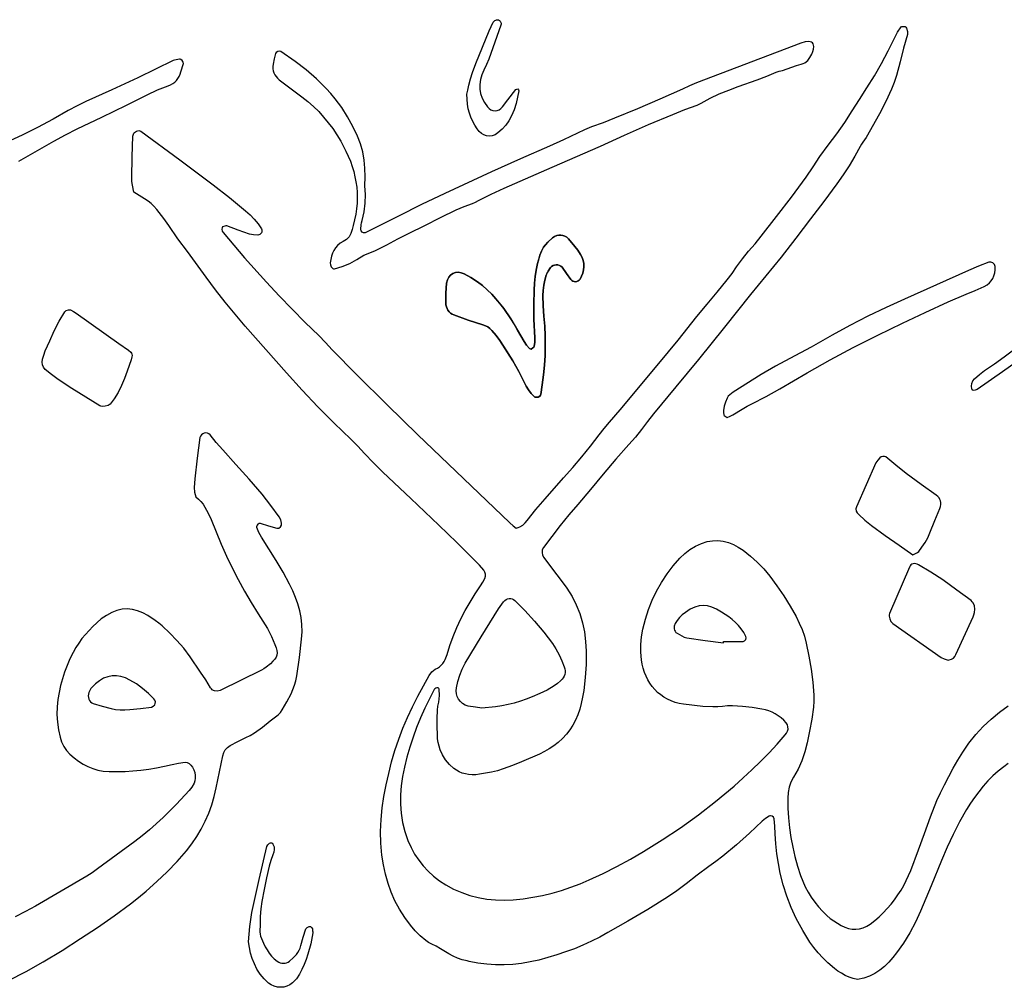
# Model space of a CAD drawing. Extents: x 113 to 287, y 150 to 450.
# Drawn here: x 228 to 258, y 351 to 380 of the extents above; entities that cross this region are included whole.
import ezdxf

# ---------------------------------------------------------------- set-up
doc = ezdxf.new("R2010")
doc.units = 0
doc.layers.add('LAYER_1', color=18, linetype='CONTINUOUS')

msp = doc.modelspace()

# ---------------------------------------------------------------- linework, layer by layer
at = {"layer": 'LAYER_1'}
for points in [[(241.909, 377.607), (241.93, 377.722), (241.963, 377.878), (242.016, 378.069), (242.073, 378.26), (242.177, 378.535), (242.379, 379.032), (242.586, 379.525), (242.708, 379.791), (242.752, 379.838), (242.779, 379.855), (242.808, 379.865), (242.866, 379.856), (242.894, 379.841), (242.914, 379.822), (242.941, 379.762), (242.945, 379.729), (242.94, 379.7), (242.813, 379.358), (242.696, 379.013), (242.572, 378.67), (242.502, 378.501), (242.424, 378.336), (242.36, 378.19), (242.318, 378.046), (242.298, 377.903), (242.3, 377.762), (242.324, 377.622), (242.371, 377.485), (242.441, 377.349), (242.533, 377.217), (242.582, 377.167), (242.637, 377.132), (242.697, 377.11), (242.76, 377.103), (242.822, 377.11), (242.883, 377.131), (242.94, 377.167), (242.99, 377.218), (243.15, 377.43), (243.388, 377.744), (243.417, 377.761), (243.449, 377.763), (243.47, 377.739), (243.478, 377.706), (243.444, 377.511), (243.399, 377.319), (243.34, 377.131), (243.264, 376.947), (243.183, 376.8), (243.087, 376.667), (242.975, 376.547), (242.849, 376.436), (242.759, 376.376), (242.67, 376.342), (242.584, 376.331), (242.501, 376.341), (242.423, 376.37), (242.35, 376.416), (242.283, 376.477), (242.222, 376.551), (242.148, 376.664), (242.084, 376.781), (242.029, 376.903), (241.985, 377.031), (241.95, 377.164), (241.926, 377.305), (241.912, 377.452)], [(238.816, 374.826), (238.819, 375.093), (238.815, 375.359), (238.792, 375.608), (238.749, 375.854), (238.683, 376.094), (238.593, 376.327), (238.448, 376.626), (238.287, 376.916), (238.109, 377.196), (237.911, 377.465), (237.778, 377.627), (237.639, 377.781), (237.344, 378.073), (237.031, 378.345), (236.702, 378.6), (236.268, 378.901), (236.226, 378.911), (236.173, 378.9), (236.126, 378.873), (236.101, 378.838), (236.063, 378.677), (236.031, 378.515), (236.023, 378.444), (236.025, 378.377), (236.035, 378.313), (236.055, 378.252), (236.082, 378.195), (236.119, 378.141), (236.163, 378.091), (236.216, 378.044), (236.905, 377.522), (237.084, 377.383), (237.253, 377.234), (237.412, 377.077), (237.562, 376.912), (237.703, 376.74), (237.836, 376.56), (237.961, 376.373), (238.079, 376.18), (238.239, 375.877), (238.372, 375.57), (238.427, 375.415), (238.474, 375.259), (238.513, 375.102), (238.543, 374.943), (238.565, 374.783), (238.578, 374.622), (238.582, 374.46), (238.577, 374.296), (238.562, 374.131), (238.538, 373.964), (238.503, 373.796), (238.458, 373.626), (238.43, 373.496), (238.391, 373.382), (238.333, 373.282), (238.256, 373.198), (238.209, 373.164), (238.157, 373.135), (238.062, 373.081), (237.983, 373.017), (237.919, 372.945), (237.869, 372.865), (237.83, 372.779), (237.8, 372.687), (237.762, 372.49), (237.766, 372.425), (237.79, 372.364), (237.837, 372.32), (237.865, 372.305), (237.889, 372.303), (238.126, 372.377), (238.354, 372.472), (238.573, 372.588), (238.782, 372.724), (238.961, 372.79), (239.136, 372.866), (239.477, 373.038), (239.813, 373.219), (240.155, 373.39), (240.632, 373.622), (241.105, 373.863), (241.583, 374.092), (241.828, 374.197), (242.077, 374.29), (242.167, 374.333), (242.254, 374.382), (242.643, 374.571), (243.034, 374.753), (244.496, 375.391), (245.957, 376.03), (246.685, 376.357), (247.413, 376.682), (248.148, 376.993), (248.519, 377.139), (248.894, 377.276), (249.012, 377.337), (249.282, 377.486), (249.561, 377.615), (249.846, 377.729), (250.135, 377.834), (250.714, 378.039), (251.001, 378.149), (251.283, 378.271), (251.378, 378.299), (251.475, 378.321), (251.757, 378.421), (251.898, 378.47), (252.041, 378.512), (252.102, 378.532), (252.155, 378.559), (252.241, 378.629), (252.308, 378.718), (252.363, 378.821), (252.397, 378.896), (252.421, 378.973), (252.428, 379.053), (252.421, 379.094), (252.407, 379.135), (252.388, 379.16), (252.359, 379.179), (252.32, 379.192), (252.273, 379.198), (252.162, 379.191), (252.038, 379.156), (248.869, 377.954), (248.656, 377.86), (248.445, 377.761), (247.761, 377.458), (247.076, 377.158), (246.384, 376.873), (246.035, 376.739), (245.683, 376.612), (245.468, 376.525), (245.257, 376.426), (244.837, 376.225), (244.415, 376.028), (243.533, 375.641), (242.651, 375.251), (241.233, 374.595), (240.53, 374.255), (239.832, 373.903), (239.327, 373.65), (238.819, 373.401), (238.775, 373.398), (238.733, 373.42), (238.702, 373.46), (238.693, 373.508), (238.705, 373.641), (238.713, 373.707), (238.728, 373.771), (238.789, 374.032), (238.821, 374.295), (238.829, 374.56)], [(243.933, 370.779), (243.964, 370.217), (243.962, 370.086), (243.946, 369.955), (243.934, 369.932), (243.91, 369.911), (243.854, 369.874), (243.828, 369.877), (243.801, 369.894), (243.717, 369.996), (243.641, 370.103), (243.446, 370.45), (243.347, 370.622), (243.242, 370.791), (243.024, 371.104), (242.908, 371.255), (242.787, 371.401), (242.659, 371.54), (242.523, 371.673), (242.378, 371.797), (242.223, 371.912), (242.029, 372.04), (241.828, 372.154), (241.734, 372.19), (241.642, 372.204), (241.557, 372.196), (241.479, 372.168), (241.412, 372.12), (241.356, 372.053), (241.314, 371.969), (241.289, 371.868), (241.273, 371.721), (241.264, 371.572), (241.263, 371.274), (241.269, 371.212), (241.283, 371.154), (241.304, 371.1), (241.333, 371.051), (241.369, 371.006), (241.411, 370.967), (241.458, 370.935), (241.512, 370.908), (241.946, 370.746), (242.387, 370.606), (242.467, 370.578), (242.54, 370.543), (242.606, 370.498), (242.664, 370.441), (242.793, 370.289), (242.91, 370.13), (243.11, 369.824), (243.304, 369.515), (243.486, 369.198), (243.648, 368.87), (243.705, 368.75), (243.773, 368.636), (243.852, 368.53), (243.943, 368.434), (243.968, 368.419), (243.999, 368.41), (244.063, 368.412), (244.115, 368.446), (244.135, 368.471), (244.146, 368.497), (244.193, 368.792), (244.231, 369.088), (244.259, 369.384), (244.277, 369.681), (244.284, 369.978), (244.281, 370.275), (244.267, 370.573), (244.243, 370.871), (244.218, 371.185), (244.214, 371.498), (244.223, 371.653), (244.241, 371.808), (244.27, 371.962), (244.311, 372.116), (244.366, 372.234), (244.441, 372.343), (244.477, 372.378), (244.52, 372.405), (244.567, 372.422), (244.618, 372.429), (244.668, 372.426), (244.715, 372.413), (244.757, 372.391), (244.791, 372.358), (244.925, 372.17), (245.056, 371.979), (245.084, 371.951), (245.119, 371.931), (245.159, 371.92), (245.2, 371.918), (245.242, 371.924), (245.28, 371.939), (245.313, 371.961), (245.337, 371.992), (245.386, 372.086), (245.422, 372.18), (245.446, 372.275), (245.457, 372.37), (245.454, 372.465), (245.436, 372.56), (245.402, 372.654), (245.353, 372.747), (245.27, 372.87), (245.179, 372.988), (244.985, 373.215), (244.934, 373.263), (244.879, 373.298), (244.819, 373.321), (244.757, 373.331), (244.693, 373.329), (244.629, 373.314), (244.566, 373.286), (244.506, 373.245), (244.358, 373.113), (244.292, 373.04), (244.234, 372.962), (244.17, 372.847), (244.122, 372.724), (244.051, 372.467), (244.009, 372.27), (243.978, 372.072), (243.957, 371.87), (243.943, 371.664), (243.932, 371.237)], [(243.933, 370.779), (243.932, 371.237), (243.943, 371.664), (243.957, 371.87), (243.978, 372.072), (244.009, 372.27), (244.051, 372.467), (244.084, 372.597), (244.122, 372.724), (244.17, 372.847), (244.234, 372.962), (244.292, 373.04), (244.358, 373.113), (244.506, 373.245), (244.566, 373.286), (244.629, 373.314), (244.693, 373.329), (244.757, 373.331), (244.819, 373.321), (244.879, 373.298), (244.934, 373.263), (244.985, 373.215), (245.179, 372.988), (245.27, 372.87), (245.353, 372.747), (245.402, 372.654), (245.436, 372.56), (245.454, 372.465), (245.457, 372.37), (245.446, 372.275), (245.422, 372.18), (245.386, 372.086), (245.337, 371.992), (245.313, 371.961), (245.28, 371.939), (245.242, 371.924), (245.2, 371.918), (245.159, 371.92), (245.119, 371.931), (245.084, 371.951), (245.056, 371.979), (244.925, 372.17), (244.791, 372.358), (244.757, 372.391), (244.715, 372.413), (244.668, 372.426), (244.618, 372.429), (244.567, 372.422), (244.52, 372.405), (244.477, 372.378), (244.441, 372.343), (244.366, 372.234), (244.334, 372.176), (244.311, 372.116), (244.27, 371.962), (244.241, 371.808), (244.223, 371.653), (244.214, 371.498), (244.218, 371.185), (244.243, 370.871), (244.267, 370.573), (244.281, 370.275), (244.284, 369.978), (244.277, 369.68), (244.259, 369.384), (244.231, 369.088), (244.193, 368.792), (244.146, 368.497), (244.135, 368.471), (244.115, 368.446), (244.063, 368.412), (243.999, 368.41), (243.968, 368.419), (243.943, 368.434), (243.852, 368.53), (243.773, 368.636), (243.705, 368.75), (243.648, 368.87), (243.486, 369.198), (243.304, 369.515), (242.91, 370.129), (242.793, 370.289), (242.664, 370.441), (242.606, 370.498), (242.54, 370.543), (242.467, 370.578), (242.387, 370.606), (241.946, 370.746), (241.512, 370.908), (241.458, 370.935), (241.411, 370.967), (241.369, 371.006), (241.333, 371.05), (241.304, 371.1), (241.283, 371.154), (241.269, 371.212), (241.263, 371.273), (241.264, 371.572), (241.273, 371.721), (241.289, 371.868), (241.314, 371.969), (241.356, 372.053), (241.412, 372.12), (241.479, 372.167), (241.557, 372.196), (241.642, 372.204), (241.734, 372.19), (241.828, 372.154), (242.029, 372.04), (242.223, 371.912), (242.378, 371.797), (242.523, 371.673), (242.659, 371.54), (242.787, 371.401), (243.024, 371.104), (243.242, 370.791), (243.446, 370.45), (243.641, 370.103), (243.717, 369.996), (243.801, 369.894), (243.828, 369.877), (243.854, 369.874), (243.91, 369.911), (243.934, 369.932), (243.946, 369.956), (243.962, 370.086), (243.964, 370.217)], [(249.801, 367.801), (249.886, 367.838), (249.972, 367.881), (250.257, 368.053), (250.401, 368.138), (250.548, 368.213), (250.978, 368.431), (251.398, 368.667), (251.813, 368.91), (252.23, 369.151), (252.924, 369.543), (253.624, 369.925), (254.365, 370.299), (255.113, 370.659), (255.804, 370.985), (256.5, 371.303), (257.05, 371.535), (257.325, 371.652), (257.596, 371.776), (257.679, 371.823), (257.75, 371.88), (257.809, 371.945), (257.856, 372.018), (257.891, 372.098), (257.914, 372.185), (257.925, 372.278), (257.924, 372.377), (257.918, 372.409), (257.903, 372.438), (257.858, 372.485), (257.798, 372.51), (257.766, 372.512), (257.735, 372.505), (257.424, 372.386), (257.117, 372.259), (256.15, 371.823), (255.181, 371.389), (254.62, 371.136), (254.066, 370.869), (253.519, 370.589), (252.979, 370.295), (252.342, 369.936), (252.022, 369.759), (251.699, 369.588), (251.26, 369.351), (250.83, 369.099), (249.986, 368.568), (249.879, 368.488), (249.834, 368.44), (249.802, 368.387), (249.752, 368.265), (249.711, 368.14), (249.69, 368.011), (249.689, 367.945), (249.697, 367.878), (249.709, 367.858), (249.735, 367.84)], [(229.821, 371.068), (229.853, 371.066), (229.884, 371.06), (229.972, 371.015), (230.057, 370.964), (231.356, 370.041), (231.642, 369.842), (231.715, 369.778), (231.736, 369.748), (231.749, 369.716), (231.753, 369.682), (231.749, 369.643), (231.722, 369.542), (231.605, 369.199), (231.527, 368.978), (231.434, 368.766), (231.328, 368.56), (231.211, 368.359), (231.152, 368.279), (231.086, 368.204), (231.06, 368.182), (231.025, 368.164), (230.937, 368.138), (230.846, 368.133), (230.806, 368.14), (230.774, 368.153), (230.35, 368.414), (229.926, 368.676), (229.512, 368.952), (229.312, 369.1), (229.117, 369.257), (229.064, 369.321), (229.036, 369.397), (229.028, 369.48), (229.037, 369.564), (229.073, 369.692), (229.122, 369.816), (229.255, 370.12), (229.393, 370.422), (229.542, 370.718), (229.709, 371.005), (229.758, 371.041)], [(255.432, 363.63), (255.532, 363.68), (255.574, 363.705), (255.608, 363.736), (255.707, 363.867), (255.8, 364.004), (255.881, 364.147), (255.948, 364.3), (256.095, 364.669), (256.245, 365.036), (256.266, 365.1), (256.278, 365.16), (256.28, 365.215), (256.272, 365.266), (256.253, 365.314), (256.225, 365.359), (256.185, 365.402), (256.136, 365.443), (255.679, 365.77), (255.224, 366.102), (254.915, 366.349), (254.61, 366.602), (254.569, 366.619), (254.519, 366.618), (254.469, 366.602), (254.432, 366.574), (254.366, 366.499), (254.335, 366.46), (254.311, 366.418), (253.719, 365.092), (253.703, 365.023), (253.713, 364.96), (253.744, 364.904), (253.788, 364.855), (253.979, 364.684), (254.178, 364.521), (254.589, 364.217), (255.011, 363.925)], [(256.528, 360.444), (256.6, 360.465), (256.658, 360.501), (256.703, 360.549), (256.736, 360.605), (257.26, 361.754), (257.281, 361.816), (257.299, 361.881), (257.311, 361.98), (257.296, 362.081), (257.256, 362.173), (257.228, 362.211), (257.194, 362.243), (256.768, 362.563), (256.336, 362.874), (255.974, 363.107), (255.603, 363.328), (255.56, 363.35), (255.518, 363.362), (255.477, 363.366), (255.439, 363.361), (255.403, 363.348), (255.372, 363.326), (255.345, 363.297), (255.324, 363.259), (254.726, 361.852), (254.716, 361.816), (254.714, 361.775), (254.73, 361.689), (254.767, 361.61), (254.792, 361.577), (254.82, 361.552), (256.291, 360.523), (256.378, 360.479), (256.472, 360.445), (256.502, 360.442)], [(242.364, 358.98), (242.17, 359.007), (241.946, 359.046), (241.857, 359.076), (241.777, 359.121), (241.709, 359.181), (241.653, 359.251), (241.612, 359.331), (241.587, 359.417), (241.578, 359.507), (241.589, 359.599), (241.636, 359.793), (241.694, 359.984), (241.766, 360.169), (241.859, 360.347), (242.336, 361.147), (242.862, 361.995), (243.018, 362.21), (243.056, 362.25), (243.098, 362.28), (243.142, 362.3), (243.189, 362.311), (243.235, 362.311), (243.28, 362.301), (243.324, 362.28), (243.364, 362.248), (243.667, 361.939), (243.958, 361.619), (244.235, 361.287), (244.498, 360.942), (244.608, 360.776), (244.703, 360.601), (244.787, 360.42), (244.859, 360.233), (244.875, 360.174), (244.883, 360.116), (244.882, 360.061), (244.872, 360.007), (244.854, 359.955), (244.827, 359.905), (244.792, 359.858), (244.75, 359.813), (244.654, 359.73), (244.553, 359.656), (244.34, 359.529), (244.115, 359.421), (243.887, 359.323), (243.708, 359.252), (243.527, 359.19), (243.343, 359.136), (243.156, 359.09), (242.965, 359.052), (242.769, 359.021)], [(249.689, 360.963), (249.693, 361.006), (250.287, 361.007), (250.329, 361.023), (250.361, 361.062), (250.376, 361.111), (250.37, 361.156), (250.302, 361.274), (250.226, 361.384), (250.142, 361.486), (250.05, 361.58), (249.953, 361.668), (249.85, 361.75), (249.63, 361.898), (249.476, 361.984), (249.335, 362.047), (249.202, 362.086), (249.075, 362.099), (248.948, 362.087), (248.818, 362.048), (248.68, 361.982), (248.531, 361.888), (248.439, 361.816), (248.357, 361.735), (248.286, 361.645), (248.223, 361.547), (248.194, 361.467), (248.194, 361.385), (248.204, 361.346), (248.222, 361.312), (248.247, 361.281), (248.279, 361.257), (248.424, 361.173), (248.498, 361.139), (248.575, 361.117), (249.131, 361.036)], [(231.682, 358.94), (232.011, 358.973), (232.34, 359.01), (232.393, 359.039), (232.441, 359.086), (232.458, 359.123), (232.459, 359.173), (232.445, 359.225), (232.417, 359.268), (232.25, 359.431), (232.072, 359.581), (231.883, 359.716), (231.685, 359.835), (231.549, 359.899), (231.414, 359.941), (231.28, 359.962), (231.147, 359.96), (231.017, 359.935), (230.889, 359.887), (230.763, 359.815), (230.642, 359.719), (230.569, 359.65), (230.502, 359.577), (230.471, 359.52), (230.446, 359.457), (230.431, 359.408), (230.426, 359.357), (230.43, 359.307), (230.443, 359.259), (230.465, 359.215), (230.494, 359.177), (230.531, 359.147), (230.574, 359.126), (230.843, 359.039), (231.116, 358.969), (231.255, 358.945), (231.395, 358.931), (231.537, 358.929)], [(235.288, 351.897), (235.328, 352.354), (235.352, 352.572), (235.387, 352.784), (235.607, 353.787), (235.841, 354.787), (235.874, 354.838), (235.924, 354.882), (235.954, 354.897), (235.986, 354.9), (236.008, 354.884), (236.026, 354.857), (236.057, 354.776), (236.064, 354.694), (236.052, 354.614), (236.026, 354.537), (235.961, 354.365), (235.908, 354.19), (235.827, 353.836), (235.762, 353.477), (235.691, 353.12), (235.655, 352.894), (235.641, 352.662), (235.637, 352.429), (235.631, 352.196), (235.633, 352.129), (235.649, 352.065), (235.738, 351.849), (235.789, 351.746), (235.846, 351.647), (235.91, 351.552), (235.982, 351.463), (236.064, 351.38), (236.157, 351.304), (236.199, 351.278), (236.246, 351.259), (236.294, 351.247), (236.344, 351.243), (236.393, 351.247), (236.44, 351.259), (236.485, 351.278), (236.525, 351.306), (236.636, 351.406), (236.735, 351.513), (236.778, 351.572), (236.816, 351.636), (236.846, 351.705), (236.869, 351.78), (236.94, 352.035), (237.024, 352.285), (237.039, 352.307), (237.064, 352.326), (237.122, 352.356), (237.142, 352.36), (237.161, 352.356), (237.196, 352.329), (237.221, 352.284), (237.229, 352.229), (237.233, 352.196), (237.234, 352.163), (237.171, 351.837), (237.085, 351.517), (237.033, 351.361), (236.973, 351.207), (236.905, 351.056), (236.828, 350.908), (236.735, 350.772), (236.621, 350.652), (236.539, 350.591), (236.45, 350.548), (236.354, 350.522), (236.257, 350.514), (236.159, 350.522), (236.064, 350.547), (235.975, 350.587), (235.895, 350.644), (235.756, 350.775), (235.639, 350.916), (235.541, 351.066), (235.461, 351.222), (235.397, 351.384), (235.348, 351.552), (235.312, 351.723)]]:
    msp.add_lwpolyline(points, close=True, dxfattribs=at)
for points in [[(258.324, 357.303), (258.191, 357.205), (258.021, 357.069), (257.86, 356.924), (257.708, 356.772), (257.565, 356.613), (257.429, 356.447), (257.3, 356.274), (257.178, 356.095), (257.061, 355.91), (256.846, 355.535), (256.649, 355.151), (256.469, 354.76), (256.302, 354.361), (255.984, 353.592), (255.665, 352.824), (255.515, 352.488), (255.341, 352.167), (255.147, 351.858), (254.933, 351.56), (254.819, 351.415), (254.697, 351.278), (254.568, 351.15), (254.43, 351.035), (254.28, 350.935), (254.118, 350.852), (253.942, 350.788), (253.75, 350.746), (253.622, 350.78), (253.5, 350.823), (253.382, 350.877), (253.268, 350.938), (253.158, 351.008), (253.052, 351.085), (252.847, 351.258), (252.697, 351.405), (252.559, 351.56), (252.43, 351.721), (252.311, 351.888), (252.094, 352.238), (251.896, 352.603), (251.739, 352.936), (251.607, 353.278), (251.498, 353.626), (251.411, 353.98), (251.352, 354.272), (251.304, 354.567), (251.271, 354.865), (251.255, 355.165), (251.242, 355.397), (251.223, 355.629), (251.204, 355.67), (251.163, 355.701), (251.116, 355.717), (251.094, 355.716), (251.075, 355.709), (250.966, 355.634), (250.863, 355.552), (250.475, 355.188), (250.08, 354.832), (249.671, 354.492), (249.459, 354.331), (249.24, 354.177), (248.894, 353.918), (248.555, 353.65), (248.273, 353.442), (247.985, 353.244), (247.394, 352.87), (246.791, 352.517), (246.184, 352.172), (245.936, 352.037), (245.683, 351.911), (245.426, 351.793), (245.165, 351.685), (244.9, 351.586), (244.632, 351.495), (244.36, 351.414), (244.086, 351.341), (243.824, 351.283), (243.561, 351.238), (243.298, 351.208), (243.035, 351.193), (242.771, 351.194), (242.506, 351.212), (242.242, 351.247), (241.977, 351.301), (241.912, 351.316), (241.763, 351.347), (241.622, 351.396), (241.487, 351.459), (241.357, 351.531), (241.102, 351.685), (240.973, 351.76), (240.84, 351.827), (240.746, 351.876), (240.657, 351.935), (240.492, 352.073), (240.341, 352.231), (240.199, 352.399), (240.02, 352.636), (239.862, 352.881), (239.726, 353.135), (239.61, 353.397), (239.514, 353.667), (239.435, 353.944), (239.373, 354.229), (239.328, 354.522), (239.295, 354.884), (239.288, 355.243), (239.304, 355.6), (239.339, 355.953), (239.392, 356.305), (239.459, 356.655), (239.538, 357.004), (239.625, 357.352), (239.724, 357.697), (239.838, 358.037), (239.965, 358.37), (240.105, 358.699), (240.256, 359.023), (240.417, 359.342), (240.588, 359.657), (240.766, 359.968), (240.843, 360.08), (240.889, 360.127), (240.941, 360.161), (241.012, 360.197), (241.075, 360.239), (241.129, 360.286), (241.177, 360.339), (241.217, 360.397), (241.251, 360.46), (241.304, 360.604), (241.389, 360.884), (241.488, 361.158), (241.6, 361.426), (241.724, 361.688), (241.859, 361.945), (242.004, 362.197), (242.158, 362.445), (242.319, 362.688), (242.391, 362.8), (242.452, 362.918), (242.47, 362.983), (242.471, 363.048), (242.453, 363.11), (242.416, 363.168), (242.286, 363.32), (242.149, 363.465), (241.605, 364.004), (241.055, 364.537), (240.206, 365.336), (239.358, 366.136), (239.078, 366.42), (238.804, 366.71), (238.599, 366.93), (238.388, 367.142), (237.879, 367.623), (237.386, 368.119), (236.906, 368.628), (236.439, 369.148), (235.809, 369.856), (235.183, 370.569), (234.876, 370.931), (234.576, 371.298), (234.283, 371.672), (234, 372.054), (233.429, 372.831), (233.145, 373.222), (232.872, 373.619), (232.714, 373.834), (232.499, 374.111), (232.415, 374.206), (232.333, 374.286), (232.241, 374.358), (232.131, 374.434), (231.808, 374.63), (231.767, 374.845), (231.749, 374.957), (231.742, 375.071), (231.755, 375.703), (231.777, 376.335), (231.786, 376.366), (231.797, 376.397), (231.808, 376.422), (231.829, 376.446), (231.89, 376.483), (231.96, 376.499), (231.991, 376.496), (232.017, 376.484), (233.197, 375.618), (234.209, 374.859), (234.706, 374.468), (235.194, 374.065), (235.331, 373.942), (235.459, 373.813), (235.574, 373.675), (235.676, 373.523), (235.686, 373.494), (235.689, 373.46), (235.686, 373.426), (235.675, 373.397), (235.63, 373.352), (235.599, 373.338), (235.57, 373.332), (235.438, 373.337), (235.373, 373.347), (235.311, 373.363), (234.967, 373.485), (234.623, 373.608), (234.595, 373.611), (234.563, 373.604), (234.5, 373.58), (234.48, 373.554), (234.476, 373.508), (234.489, 373.454), (234.516, 373.406), (234.835, 373.022), (235.161, 372.644), (235.83, 371.903), (236.216, 371.49), (236.607, 371.081), (237.005, 370.679), (237.413, 370.287), (237.618, 370.07), (237.819, 369.846), (238.568, 369.088), (239.492, 368.178), (240.421, 367.272), (242.729, 365.061), (243.209, 364.599), (243.307, 364.516), (243.4, 364.444), (243.459, 364.457), (243.512, 364.477), (243.601, 364.532), (243.673, 364.6), (243.735, 364.675), (244.001, 365.006), (244.275, 365.328), (244.837, 365.963), (245.117, 366.281), (245.393, 366.603), (245.659, 366.932), (245.913, 367.272), (246.065, 367.469), (246.227, 367.659), (246.555, 368.035), (247.73, 369.438), (248.313, 370.144), (248.884, 370.858), (249.189, 371.232), (249.499, 371.601), (249.803, 371.975), (249.948, 372.168), (250.087, 372.367), (250.262, 372.608), (250.451, 372.84), (250.645, 373.069), (250.835, 373.301), (251.296, 373.891), (251.751, 374.486), (252.193, 375.09), (252.406, 375.398), (252.613, 375.711), (252.865, 376.061), (253.127, 376.404), (253.365, 376.745), (253.589, 377.095), (253.809, 377.446), (254.035, 377.795), (254.267, 378.16), (254.483, 378.534), (254.684, 378.918), (254.87, 379.309), (254.965, 379.481), (255.079, 379.643), (255.099, 379.655), (255.13, 379.66), (255.2, 379.659), (255.221, 379.641), (255.236, 379.608), (255.264, 379.509), (255.272, 379.461), (255.268, 379.417), (255.145, 379.003), (255.041, 378.585), (254.93, 378.167), (254.864, 377.961), (254.786, 377.758), (254.613, 377.379), (254.419, 377.012), (254.011, 376.291), (253.918, 376.152), (253.871, 376.084), (253.828, 376.013), (253.668, 375.72), (253.496, 375.435), (253.315, 375.157), (253.125, 374.884), (252.731, 374.35), (252.329, 373.82), (251.884, 373.239), (251.432, 372.663), (250.972, 372.094), (250.511, 371.526), (249.72, 370.539), (248.926, 369.554), (248.247, 368.733), (247.567, 367.912), (247.382, 367.676), (247.202, 367.437), (247.018, 367.201), (246.822, 366.976), (246.421, 366.532), (246.037, 366.074), (245.656, 365.613), (245.266, 365.16), (244.997, 364.844), (244.739, 364.518), (244.232, 363.857), (244.193, 363.785), (244.184, 363.706), (244.201, 363.626), (244.244, 363.549), (244.5, 363.2), (244.762, 362.857), (244.941, 362.618), (245.095, 362.369), (245.224, 362.113), (245.33, 361.848), (245.411, 361.574), (245.47, 361.293), (245.507, 361.003), (245.522, 360.706), (245.519, 360.306), (245.496, 359.908), (245.448, 359.513), (245.414, 359.316), (245.373, 359.12), (245.328, 358.948), (245.271, 358.782), (245.204, 358.622), (245.124, 358.47), (245.032, 358.325), (244.927, 358.188), (244.809, 358.059), (244.677, 357.94), (244.545, 357.839), (244.406, 357.747), (244.261, 357.664), (244.113, 357.59), (243.564, 357.35), (243.286, 357.239), (243.005, 357.136), (242.831, 357.083), (242.652, 357.042), (242.291, 356.975), (242.176, 356.96), (242.065, 356.957), (241.96, 356.965), (241.86, 356.985), (241.766, 357.014), (241.677, 357.052), (241.593, 357.098), (241.515, 357.151), (241.376, 357.274), (241.259, 357.415), (241.167, 357.565), (241.098, 357.717), (241.063, 357.827), (241.037, 357.941), (241.02, 358.056), (241.013, 358.171), (241.005, 358.42), (241.001, 358.669), (241.013, 358.918), (241.029, 359.043), (241.053, 359.167), (241.068, 359.263), (241.072, 359.362), (241.069, 359.562), (241.056, 359.582), (241.032, 359.596), (240.999, 359.595), (240.968, 359.585), (240.939, 359.568), (240.917, 359.543), (240.768, 359.263), (240.628, 358.979), (240.499, 358.691), (240.381, 358.398), (240.273, 358.102), (240.175, 357.802), (240.088, 357.498), (240.011, 357.191), (239.954, 356.91), (239.914, 356.629), (239.893, 356.349), (239.891, 356.07), (239.912, 355.792), (239.956, 355.514), (240.025, 355.238), (240.12, 354.963), (240.214, 354.753), (240.322, 354.554), (240.445, 354.368), (240.582, 354.194), (240.732, 354.032), (240.897, 353.882), (241.075, 353.746), (241.266, 353.622), (241.505, 353.494), (241.748, 353.387), (241.997, 353.302), (242.25, 353.236), (242.509, 353.191), (242.772, 353.165), (243.04, 353.159), (243.312, 353.172), (243.613, 353.202), (243.91, 353.246), (244.203, 353.302), (244.494, 353.371), (244.78, 353.453), (245.063, 353.547), (245.343, 353.653), (245.619, 353.771), (246.04, 353.97), (246.454, 354.181), (246.863, 354.404), (247.266, 354.637), (247.833, 354.986), (248.386, 355.354), (248.925, 355.741), (249.45, 356.149), (250.01, 356.62), (250.284, 356.863), (250.551, 357.112), (250.813, 357.366), (251.07, 357.627), (251.32, 357.894), (251.563, 358.168), (251.598, 358.224), (251.628, 358.284), (251.645, 358.342), (251.643, 358.411), (251.624, 358.479), (251.592, 358.533), (251.515, 358.614), (251.434, 358.687), (251.349, 358.753), (251.259, 358.811), (251.164, 358.86), (251.065, 358.901), (250.962, 358.932), (250.855, 358.954), (250.559, 359), (250.262, 359.036), (249.963, 359.052), (249.813, 359.049), (249.662, 359.036), (249.512, 359.023), (249.362, 359.019), (249.064, 359.031), (248.47, 359.102), (248.341, 359.124), (248.218, 359.157), (248.1, 359.2), (247.988, 359.252), (247.882, 359.312), (247.783, 359.382), (247.691, 359.459), (247.605, 359.544), (247.527, 359.636), (247.456, 359.735), (247.393, 359.841), (247.338, 359.952), (247.291, 360.068), (247.253, 360.19), (247.223, 360.316), (247.202, 360.446), (247.184, 360.68), (247.185, 360.913), (247.206, 361.145), (247.246, 361.375), (247.32, 361.678), (247.414, 361.972), (247.527, 362.257), (247.658, 362.531), (247.808, 362.797), (247.976, 363.052), (248.163, 363.299), (248.368, 363.535), (248.513, 363.676), (248.672, 363.797), (248.844, 363.898), (249.025, 363.98), (249.193, 364.033), (249.358, 364.061), (249.521, 364.065), (249.681, 364.047), (249.837, 364.007), (249.989, 363.947), (250.137, 363.869), (250.281, 363.772), (250.503, 363.596), (250.714, 363.408), (250.912, 363.204), (251.092, 362.985), (251.307, 362.689), (251.513, 362.386), (251.707, 362.076), (251.889, 361.757), (251.986, 361.563), (252.073, 361.365), (252.144, 361.161), (252.199, 360.951), (252.28, 360.56), (252.348, 360.167), (252.398, 359.772), (252.424, 359.373), (252.424, 359.189), (252.413, 359.007), (252.366, 358.646), (252.299, 358.287), (252.226, 357.929), (252.158, 357.653), (252.068, 357.386), (251.953, 357.129), (251.811, 356.884), (251.732, 356.735), (251.682, 356.581), (251.654, 356.421), (251.643, 356.254), (251.642, 355.951), (251.656, 355.652), (251.686, 355.355), (251.729, 355.06), (251.786, 354.768), (251.855, 354.478), (251.936, 354.189), (252.027, 353.903), (252.092, 353.729), (252.167, 353.562), (252.254, 353.402), (252.35, 353.247), (252.455, 353.099), (252.57, 352.958), (252.693, 352.822), (252.825, 352.692), (252.925, 352.606), (253.032, 352.527), (253.259, 352.389), (253.37, 352.336), (253.482, 352.299), (253.593, 352.278), (253.704, 352.274), (253.815, 352.287), (253.923, 352.318), (254.031, 352.367), (254.136, 352.434), (254.275, 352.542), (254.408, 352.656), (254.534, 352.776), (254.654, 352.902), (254.768, 353.034), (254.875, 353.171), (254.976, 353.314), (255.072, 353.461), (255.155, 353.606), (255.231, 353.754), (255.367, 354.057), (255.601, 354.68), (255.78, 355.182), (255.963, 355.682), (256.162, 356.176), (256.272, 356.418), (256.391, 356.657), (256.656, 357.157), (256.795, 357.403), (256.941, 357.644), (257.132, 357.922), (257.34, 358.183), (257.563, 358.426), (257.801, 358.652), (258.056, 358.86), (258.325, 359.052)], [(228.316, 375.574), (229.384, 376.179), (229.731, 376.376), (230.086, 376.556), (230.839, 376.906), (231.586, 377.27), (232.208, 377.586), (232.524, 377.733), (232.848, 377.862), (232.922, 377.892), (232.988, 377.929), (233.047, 377.973), (233.098, 378.022), (233.142, 378.078), (233.18, 378.14), (233.21, 378.208), (233.234, 378.283), (233.308, 378.536), (233.304, 378.581), (233.276, 378.625), (233.234, 378.656), (233.211, 378.664), (233.189, 378.664), (233.091, 378.65), (233.043, 378.64), (232.999, 378.624), (232.462, 378.359), (231.923, 378.097), (231.139, 377.737), (230.353, 377.38), (230.083, 377.252), (229.819, 377.113), (229.355, 376.852), (228.888, 376.598), (228.415, 376.357), (227.932, 376.136)], [(258.902, 369.72), (258.144, 369.179), (257.38, 368.647), (257.321, 368.624), (257.256, 368.617), (257.233, 368.634), (257.216, 368.666), (257.205, 368.752), (257.217, 368.832), (257.249, 368.906), (257.3, 368.971), (257.448, 369.105), (257.608, 369.223), (257.904, 369.425), (258.195, 369.633), (258.765, 370.066)], [(228.004, 350.723), (228.538, 350.992), (229.061, 351.286), (229.628, 351.634), (230.188, 351.992), (230.703, 352.331), (231.21, 352.68), (231.705, 353.046), (231.947, 353.237), (232.183, 353.435), (232.508, 353.721), (232.822, 354.018), (233.122, 354.329), (233.407, 354.656), (233.569, 354.867), (233.718, 355.087), (233.853, 355.315), (233.973, 355.551), (234.08, 355.794), (234.171, 356.044), (234.247, 356.299), (234.308, 356.56), (234.502, 357.538), (234.531, 357.638), (234.578, 357.722), (234.643, 357.793), (234.726, 357.849), (234.962, 357.973), (235.201, 358.089), (235.336, 358.157), (235.465, 358.234), (235.709, 358.407), (235.943, 358.593), (236.179, 358.776), (236.251, 358.845), (236.308, 358.927), (236.448, 359.17), (236.575, 359.418), (236.631, 359.546), (236.679, 359.678), (236.718, 359.815), (236.748, 359.958), (236.83, 360.516), (236.894, 361.077), (236.906, 361.299), (236.9, 361.516), (236.876, 361.728), (236.836, 361.936), (236.781, 362.141), (236.711, 362.342), (236.627, 362.542), (236.53, 362.739), (236.33, 363.104), (236.121, 363.463), (235.679, 364.167), (235.6, 364.311), (235.537, 364.463), (235.537, 364.488), (235.549, 364.517), (235.585, 364.576), (235.61, 364.594), (235.64, 364.597), (235.891, 364.515), (236.143, 364.437), (236.171, 364.436), (236.202, 364.444), (236.256, 364.478), (236.284, 364.534), (236.287, 364.597), (236.26, 364.693), (236.214, 364.78), (235.959, 365.129), (235.693, 365.471), (235.304, 365.925), (234.902, 366.369), (234.502, 366.815), (234.308, 367.042), (234.12, 367.275), (234.085, 367.303), (234.037, 367.321), (233.986, 367.329), (233.939, 367.325), (233.898, 367.306), (233.858, 367.273), (233.826, 367.233), (233.81, 367.193), (233.729, 366.566), (233.66, 365.938), (233.646, 365.806), (233.638, 365.671), (233.649, 365.532), (233.665, 365.46), (233.69, 365.387), (233.768, 365.321), (233.84, 365.248), (233.904, 365.169), (233.963, 365.083), (234.065, 364.898), (234.152, 364.699), (234.458, 363.96), (234.62, 363.596), (234.79, 363.235), (234.969, 362.879), (235.159, 362.528), (235.361, 362.182), (235.576, 361.843), (235.719, 361.621), (235.856, 361.393), (235.979, 361.156), (236.085, 360.91), (236.119, 360.812), (236.141, 360.729), (236.15, 360.657), (236.143, 360.592), (236.121, 360.53), (236.081, 360.468), (236.024, 360.403), (235.946, 360.33), (235.819, 360.222), (235.752, 360.173), (235.681, 360.132), (234.422, 359.522), (234.338, 359.498), (234.257, 359.504), (234.22, 359.518), (234.186, 359.538), (234.157, 359.566), (234.132, 359.6), (233.985, 359.841), (233.83, 360.077), (233.512, 360.542), (233.322, 360.798), (233.114, 361.035), (232.893, 361.259), (232.664, 361.476), (232.564, 361.563), (232.457, 361.643), (232.233, 361.788), (232.078, 361.873), (231.922, 361.935), (231.766, 361.975), (231.609, 361.992), (231.452, 361.983), (231.295, 361.948), (231.138, 361.886), (230.981, 361.796), (230.895, 361.744), (230.813, 361.688), (230.566, 361.463), (230.339, 361.22), (230.234, 361.091), (230.137, 360.957), (230.046, 360.818), (229.964, 360.672), (229.867, 360.478), (229.782, 360.28), (229.706, 360.078), (229.641, 359.873), (229.587, 359.664), (229.542, 359.453), (229.506, 359.239), (229.481, 359.022), (229.472, 358.787), (229.487, 358.555), (229.522, 358.326), (229.57, 358.098), (229.615, 357.955), (229.68, 357.82), (229.764, 357.696), (229.867, 357.586), (229.994, 357.476), (230.127, 357.376), (230.265, 357.287), (230.408, 357.211), (230.558, 357.15), (230.715, 357.103), (230.881, 357.072), (231.055, 357.059), (231.298, 357.058), (231.539, 357.064), (231.78, 357.078), (232.019, 357.1), (232.258, 357.131), (232.495, 357.17), (232.732, 357.217), (232.968, 357.273), (233.162, 357.314), (233.359, 357.342), (233.422, 357.333), (233.481, 357.304), (233.538, 357.253), (233.586, 357.187), (233.624, 357.11), (233.651, 357.026), (233.666, 356.939), (233.669, 356.853), (233.657, 356.773), (233.631, 356.702), (233.563, 356.587), (233.483, 356.482), (233.1, 356.065), (232.698, 355.668), (232.277, 355.29), (232.059, 355.11), (231.836, 354.936), (231.274, 354.52), (230.709, 354.108), (230.547, 353.991), (230.38, 353.882), (229.605, 353.426), (228.826, 352.976), (228.517, 352.81), (228.203, 352.656)]]:
    msp.add_lwpolyline(points, dxfattribs=at)

doc.saveas('drawing.dxf')
